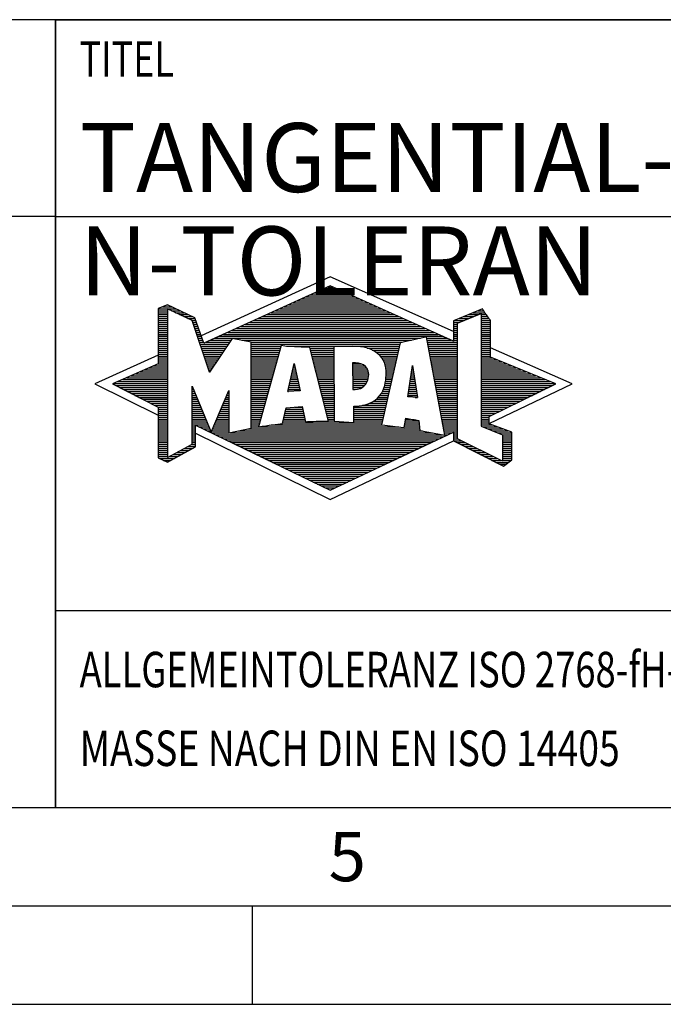
# Model space of a CAD drawing. Units: millimetres. Extents: x 0 to 420, y 0 to 297.
# Drawn here: x 218 to 251, y 0 to 50 of the extents above; entities that cross this region are included whole.
import ezdxf

# ---------------------------------------------------------------- set-up
doc = ezdxf.new("R2010")
doc.units = ezdxf.units.MM
doc.header["$LTSCALE"] = 23.1
doc.layers.add('607042246-000-00-ED1_CL', color=7, linetype='CONTINUOUS')
doc.layers.add('607042246-000-00-ED1_FORMAT', color=7, linetype='CONTINUOUS')
doc.styles.get("Standard").update_dxf_attribs({"font": 'TXT.SHX', "width": 0.7})

# ---------------------------------------------------------------- blocks, each defined once
blk = doc.blocks.new('TITLEBLOCK_BL1', base_point=(315, 30))
at = {"layer": '607042246-000-00-ED1_FORMAT', "color": 7, "linetype": 'CONTINUOUS'}
for p, q in [((410, 50), (220, 50)), ((220, 10), (220, 50)), ((220, 40), (410, 40)), ((220, 20), (410, 20))]:
    blk.add_line(p, q, dxfattribs=at)
at = {"layer": '607042246-000-00-ED1_FORMAT', "color": 2, "linetype": 'CONTINUOUS', "width": 0.742857}
blk.add_text('TITEL', height=1.8, dxfattribs=at).set_placement((221.225, 47.1))
blk = doc.blocks.new('COPYRIGHT_BL2', base_point=(185, 30))
at = {"layer": '607042246-000-00-ED1_FORMAT', "color": 7, "linetype": 'CONTINUOUS'}
for p, q in [((220, 50), (150, 50)), ((150, 50), (150, 10)), ((220, 40), (150, 40))]:
    blk.add_line(p, q, dxfattribs=at)
at = {"layer": '607042246-000-00-ED1_FORMAT', "color": 3, "linetype": 'CONTINUOUS'}
blk.add_circle((164, 47), 1.5, dxfattribs=at)
blk.add_arc((164, 47), 0.915, 48.0077, 311.9923, dxfattribs=at)
at = {"layer": '607042246-000-00-ED1_FORMAT', "color": 2, "linetype": 'CONTINUOUS'}
for s, height, width, p in [('MAPAL', 2.5, 0.838095, (151, 45.75)), ('FABRIK FUER PRAEZISIONSWERKZEUGE DR. KRESS KG', 1.8, 0.777249, (151, 42.1)), ('ALLE RECHTE AN DEN IN DER ZEICHNUNG DARGESTELLTEN ERFIN-', 1.5, 0.768282, (150.5, 37.75)), ('DUNGEN, KNOW-HOW, TECHNISCHEN LOESUNGEN UND DESIGNS STEHEN', 1.5, 0.789819, (150.5, 35.5)), ('ALLEIN MAPAL ZU. SOWEIT MAPAL HIERAUF NOCH KEINE SCHUTZ-', 1.5, 0.777211, (150.5, 33.25)), ('RECHTE ANGEMELDET HAT, BEHAELT MAPAL SICH AUSDRUECKLICH', 1.5, 0.779221, (150.5, 31)), ('AUCH DAS RECHT ZUR EINREICHUNG VON SCHUTZRECHTSANMELDUNGEN', 1.5, 0.788588, (150.5, 28.75)), ('VOR. DIE ZEICHNUNG SOWIE DER DARGESTELLTE INHALT IST GEHEIM', 1.5, 0.775222, (150.5, 26.5)), ('ZU HALTEN. VERVIELFAELTIGUNGEN SIND NUR ZUM VEREINBARTEN', 1.5, 0.766156, (150.5, 24.25)), ('ZWECK GESTATTET. WEDER DIESE ZEICHNUNG NOCH KOPIEN HIERVON', 1.5, 0.793103, (150.5, 22)), ('DUERFEN DRITTEN ZUGAENGLICH GEMACHT WERDEN. MIT DER AUS-', 1.5, 0.790816, (150.5, 19.75)), ('HAENDIGUNG DIESER ZEICHNUNG IST KEINE NUTZUNGSRECHTSEIN-', 1.5, 0.769983, (150.5, 17.5)), ('RAEUMUNG VERBUNDEN. VERSTOESSE GEGEN DIE GEHEIMHALTUNGS-', 1.5, 0.772534, (150.5, 15.25)), ('VERPFLICHTUNG UND NUTZUNGSBESCHRAENKUNGEN WERDEN ', 1.5, 0.793489, (150.5, 13)), ('ZIVILRECHTLICH UND STRAFRECHTLICH VERFOLGT.', 1.5, 0.763566, (150.5, 10.75))]:
    blk.add_text(s, height=height, dxfattribs=dict(at, width=width)).set_placement(p)
blk = doc.blocks.new('FIRMENLOGO_BL3', base_point=(251.34, 30.061))
at = {"layer": '607042246-000-00-ED1_FORMAT', "color": 9, "linetype": 'CONTINUOUS'}
for p, q in [((233.95, 36.94), (227.391, 33.954)), ((240.202, 34.17), (233.95, 36.94)), ((232.937, 36.021), (234.973, 36.021)), ((233.157, 36.121), (234.751, 36.121)), ((233.378, 36.221), (234.528, 36.221)), ((233.598, 36.321), (234.305, 36.321)), ((233.819, 36.421), (234.083, 36.421)), ((225.666, 35.521), (225.692, 35.521)), ((231.834, 35.521), (236.087, 35.521)), ((232.055, 35.621), (235.864, 35.621)), ((232.275, 35.721), (235.641, 35.721)), ((232.496, 35.821), (235.419, 35.821)), ((232.716, 35.921), (235.196, 35.921)), ((225.207, 35.321), (226.109, 35.321)), ((225.207, 35.221), (225.683, 35.221)), ((225.207, 35.121), (225.683, 35.121)), ((225.207, 35.021), (225.683, 35.021)), ((225.431, 35.421), (225.901, 35.421)), ((225.884, 35.221), (226.318, 35.221)), ((226.093, 35.121), (226.526, 35.121)), ((226.302, 35.021), (226.735, 35.021)), ((230.732, 35.021), (237.2, 35.021)), ((230.952, 35.121), (236.977, 35.121)), ((231.173, 35.221), (236.754, 35.221)), ((231.393, 35.321), (236.532, 35.321)), ((231.614, 35.421), (236.309, 35.421)), ((240.409, 34.585), (241.61, 35.078)), ((240.961, 35.021), (241.472, 35.021)), ((241.202, 35.121), (241.804, 35.121)), ((241.444, 35.221), (241.738, 35.221)), ((241.61, 35.078), (241.61, 29.359)), ((241.61, 35.021), (241.873, 35.021)), ((225.208, 34.921), (225.683, 34.921)), ((225.208, 34.821), (225.683, 34.821)), ((225.208, 34.721), (225.683, 34.721)), ((225.208, 34.621), (225.683, 34.621)), ((225.208, 34.521), (225.683, 34.521)), ((226.512, 34.921), (226.943, 34.921)), ((226.721, 34.821), (227.089, 34.821)), ((226.93, 34.721), (227.124, 34.721)), ((226.972, 34.621), (227.158, 34.621)), ((227.005, 34.521), (227.193, 34.521)), ((229.63, 34.521), (238.313, 34.521)), ((229.85, 34.621), (238.09, 34.621)), ((230.071, 34.721), (237.868, 34.721)), ((230.291, 34.821), (237.645, 34.821)), ((230.511, 34.921), (237.422, 34.921)), ((240.203, 34.621), (240.497, 34.621)), ((240.203, 34.521), (240.409, 34.521)), ((240.236, 34.721), (240.74, 34.721)), ((240.409, 28.721), (240.409, 34.585)), ((240.478, 34.821), (240.984, 34.821)), ((240.719, 34.921), (241.228, 34.921)), ((241.61, 34.921), (241.943, 34.921)), ((241.61, 34.821), (242.013, 34.821)), ((241.61, 34.721), (242.079, 34.721)), ((241.61, 34.621), (242.079, 34.621)), ((241.61, 34.521), (242.079, 34.521)), ((225.208, 34.421), (225.683, 34.421)), ((225.208, 34.321), (225.683, 34.321)), ((225.208, 34.221), (225.683, 34.221)), ((225.208, 34.121), (225.683, 34.121)), ((225.208, 34.021), (225.683, 34.021)), ((227.038, 34.421), (227.228, 34.421)), ((227.072, 34.321), (227.263, 34.321)), ((227.105, 34.221), (227.298, 34.221)), ((227.138, 34.121), (227.333, 34.121)), ((227.172, 34.021), (227.368, 34.021)), ((228.527, 34.021), (239.426, 34.021)), ((228.748, 34.121), (239.203, 34.121)), ((228.968, 34.221), (238.981, 34.221)), ((229.189, 34.321), (238.758, 34.321)), ((229.409, 34.421), (238.535, 34.421)), ((240.202, 34.421), (240.409, 34.421)), ((240.202, 34.321), (240.409, 34.321)), ((240.202, 34.221), (240.409, 34.221)), ((240.202, 34.121), (240.409, 34.121)), ((240.202, 34.021), (240.409, 34.021)), ((241.61, 34.421), (242.079, 34.421)), ((241.61, 34.321), (242.079, 34.321)), ((241.61, 34.221), (242.079, 34.221)), ((241.61, 34.121), (242.079, 34.121)), ((241.61, 34.021), (242.079, 34.021)), ((225.208, 33.921), (225.683, 33.921)), ((225.208, 33.821), (225.683, 33.821)), ((225.208, 33.721), (225.683, 33.721)), ((225.208, 33.621), (225.683, 33.621)), ((225.209, 33.521), (225.683, 33.521)), ((227.205, 33.921), (227.403, 33.921)), ((227.238, 33.821), (227.438, 33.821)), ((227.272, 33.721), (227.473, 33.721)), ((227.305, 33.621), (227.507, 33.621)), ((227.338, 33.521), (228.77, 33.521)), ((227.645, 33.621), (228.838, 33.621)), ((227.866, 33.721), (228.906, 33.721)), ((228.086, 33.821), (238.536, 33.821)), ((228.307, 33.921), (239.649, 33.921)), ((229.456, 33.721), (238.079, 33.721)), ((229.93, 33.621), (237.602, 33.621)), ((229.93, 33.521), (237.477, 33.521)), ((238.844, 33.821), (239.871, 33.821)), ((238.863, 33.721), (240.094, 33.721)), ((238.882, 33.621), (240.409, 33.621)), ((238.9, 33.521), (240.409, 33.521)), ((240.202, 33.921), (240.409, 33.921)), ((240.202, 33.821), (240.409, 33.821)), ((240.202, 33.721), (240.409, 33.721)), ((241.61, 33.921), (242.079, 33.921)), ((241.61, 33.821), (242.079, 33.821)), ((241.61, 33.721), (242.079, 33.721)), ((241.61, 33.621), (242.079, 33.621)), ((241.61, 33.521), (242.079, 33.521)), ((225.209, 33.421), (225.683, 33.421)), ((225.209, 33.321), (225.683, 33.321)), ((225.209, 33.221), (225.683, 33.221)), ((225.209, 33.121), (225.683, 33.121)), ((225.209, 33.021), (225.683, 33.021)), ((227.372, 33.421), (228.702, 33.421)), ((227.405, 33.321), (228.635, 33.321)), ((227.438, 33.221), (228.567, 33.221)), ((227.472, 33.121), (228.499, 33.121)), ((227.505, 33.021), (228.431, 33.021)), ((229.93, 33.421), (231.442, 33.421)), ((229.93, 33.321), (231.414, 33.321)), ((229.93, 33.221), (231.386, 33.221)), ((229.93, 33.121), (231.358, 33.121)), ((229.93, 33.021), (231.33, 33.021)), ((231.722, 33.421), (237.454, 33.421)), ((232.925, 33.321), (234.139, 33.321)), ((232.951, 33.221), (234.139, 33.221)), ((232.976, 33.121), (234.139, 33.121)), ((233.001, 33.021), (234.139, 33.021)), ((235.819, 33.321), (237.431, 33.321)), ((236.074, 33.221), (237.409, 33.221)), ((236.251, 33.121), (237.386, 33.121)), ((236.379, 33.021), (237.363, 33.021)), ((238.919, 33.421), (240.409, 33.421)), ((238.938, 33.321), (240.409, 33.321)), ((238.956, 33.221), (240.409, 33.221)), ((238.975, 33.121), (240.409, 33.121)), ((238.994, 33.021), (240.409, 33.021)), ((241.61, 33.421), (242.079, 33.421)), ((241.61, 33.321), (242.079, 33.321)), ((241.61, 33.221), (242.079, 33.221)), ((241.61, 33.121), (242.079, 33.121)), ((241.61, 33.021), (242.079, 33.021)), ((246.227, 31.5), (242.079, 33.338)), ((225.209, 32.961), (222, 31.5)), ((225.189, 32.521), (225.683, 32.521)), ((225.209, 32.921), (225.683, 32.921)), ((225.209, 32.821), (225.683, 32.821)), ((225.209, 32.721), (225.683, 32.721)), ((225.209, 32.621), (225.683, 32.621)), ((227.538, 32.921), (228.364, 32.921)), ((227.571, 32.821), (228.296, 32.821)), ((227.605, 32.721), (228.228, 32.721)), ((227.638, 32.621), (228.161, 32.621)), ((227.671, 32.521), (228.093, 32.521)), ((229.93, 32.921), (231.303, 32.921)), ((229.93, 32.821), (231.275, 32.821)), ((229.93, 32.721), (231.247, 32.721)), ((229.93, 32.621), (231.219, 32.621)), ((229.93, 32.521), (231.191, 32.521)), ((231.789, 31.119), (232.121, 32.544)), ((232.116, 32.521), (232.126, 32.521)), ((232.121, 32.544), (232.418, 31.155)), ((233.027, 32.921), (234.139, 32.921)), ((233.052, 32.821), (234.139, 32.821)), ((233.078, 32.721), (234.139, 32.721)), ((233.103, 32.621), (234.139, 32.621)), ((233.128, 32.521), (234.139, 32.521)), ((235.084, 32.521), (235.515, 32.521)), ((236.479, 32.921), (237.34, 32.921)), ((236.564, 32.821), (237.317, 32.821)), ((236.626, 32.721), (237.295, 32.721)), ((236.679, 32.621), (237.272, 32.621)), ((236.719, 32.521), (237.249, 32.521)), ((239.012, 32.921), (240.409, 32.921)), ((239.031, 32.821), (240.409, 32.821)), ((239.05, 32.721), (240.409, 32.721)), ((239.068, 32.621), (240.409, 32.621)), ((239.087, 32.521), (240.409, 32.521)), ((241.61, 32.921), (242.079, 32.921)), ((241.61, 32.821), (242.171, 32.821)), ((241.61, 32.721), (242.415, 32.721)), ((241.61, 32.621), (242.659, 32.621)), ((241.61, 32.521), (242.904, 32.521)), ((224.068, 32.021), (225.683, 32.021)), ((224.292, 32.121), (225.683, 32.121)), ((224.516, 32.221), (225.683, 32.221)), ((224.74, 32.321), (225.683, 32.321)), ((224.965, 32.421), (225.683, 32.421)), ((227.705, 32.421), (228.025, 32.421)), ((227.738, 32.321), (227.957, 32.321)), ((227.771, 32.221), (227.89, 32.221)), ((227.805, 32.121), (227.822, 32.121)), ((229.93, 32.421), (231.163, 32.421)), ((229.93, 32.321), (231.135, 32.321)), ((229.93, 32.221), (231.107, 32.221)), ((229.93, 32.121), (231.079, 32.121)), ((229.93, 32.021), (231.051, 32.021)), ((231.999, 32.021), (232.233, 32.021)), ((232.023, 32.121), (232.212, 32.121)), ((232.046, 32.221), (232.19, 32.221)), ((232.069, 32.321), (232.169, 32.321)), ((232.092, 32.421), (232.147, 32.421)), ((233.154, 32.421), (234.139, 32.421)), ((233.179, 32.321), (234.139, 32.321)), ((233.204, 32.221), (234.14, 32.221)), ((233.23, 32.121), (234.14, 32.121)), ((233.255, 32.021), (234.14, 32.021)), ((235.085, 32.421), (235.705, 32.421)), ((235.085, 32.321), (235.799, 32.321)), ((235.086, 32.221), (235.852, 32.221)), ((235.086, 32.121), (235.88, 32.121)), ((235.087, 32.021), (235.895, 32.021)), ((236.749, 32.421), (237.226, 32.421)), ((236.77, 32.321), (237.204, 32.321)), ((236.785, 32.221), (237.181, 32.221)), ((236.788, 32.121), (237.158, 32.121)), ((236.791, 32.021), (237.135, 32.021)), ((237.892, 30.854), (238.118, 32.434)), ((238.059, 32.021), (238.182, 32.021)), ((238.073, 32.121), (238.167, 32.121)), ((238.087, 32.221), (238.151, 32.221)), ((238.101, 32.321), (238.135, 32.321)), ((238.116, 32.421), (238.12, 32.421)), ((238.118, 32.434), (238.373, 30.811)), ((239.106, 32.421), (240.409, 32.421)), ((239.124, 32.321), (240.409, 32.321)), ((239.143, 32.221), (240.409, 32.221)), ((239.162, 32.121), (240.409, 32.121)), ((239.18, 32.021), (240.409, 32.021)), ((241.61, 32.421), (243.148, 32.421)), ((241.61, 32.321), (243.393, 32.321)), ((241.61, 32.221), (243.637, 32.221)), ((241.61, 32.121), (243.882, 32.121)), ((241.61, 32.021), (244.126, 32.021)), ((222.947, 31.521), (225.683, 31.521)), ((223.171, 31.621), (225.683, 31.621)), ((223.395, 31.721), (225.683, 31.721)), ((223.62, 31.821), (225.683, 31.821)), ((223.844, 31.921), (225.683, 31.921)), ((229.93, 31.921), (231.024, 31.921)), ((229.93, 31.821), (230.996, 31.821)), ((229.93, 31.721), (230.968, 31.721)), ((229.93, 31.621), (230.94, 31.621)), ((229.93, 31.521), (230.912, 31.521)), ((231.883, 31.521), (232.34, 31.521)), ((231.906, 31.621), (232.318, 31.621)), ((231.929, 31.721), (232.297, 31.721)), ((231.953, 31.821), (232.276, 31.821)), ((231.976, 31.921), (232.254, 31.921)), ((233.281, 31.921), (234.14, 31.921)), ((233.306, 31.821), (234.14, 31.821)), ((233.331, 31.721), (234.14, 31.721)), ((233.357, 31.621), (234.14, 31.621)), ((233.382, 31.521), (234.14, 31.521)), ((235.088, 31.921), (235.895, 31.921)), ((235.088, 31.821), (235.883, 31.821)), ((235.089, 31.721), (235.862, 31.721)), ((235.089, 31.621), (235.828, 31.621)), ((235.09, 31.521), (235.776, 31.521)), ((236.736, 31.521), (237.021, 31.521)), ((236.752, 31.621), (237.044, 31.621)), ((236.767, 31.721), (237.067, 31.721)), ((236.778, 31.821), (237.09, 31.821)), ((236.785, 31.921), (237.112, 31.921)), ((237.987, 31.521), (238.261, 31.521)), ((238.002, 31.621), (238.245, 31.621)), ((238.016, 31.721), (238.23, 31.721)), ((238.03, 31.821), (238.214, 31.821)), ((238.044, 31.921), (238.198, 31.921)), ((239.199, 31.921), (240.409, 31.921)), ((239.218, 31.821), (240.409, 31.821)), ((239.236, 31.721), (240.409, 31.721)), ((239.255, 31.621), (240.409, 31.621)), ((239.274, 31.521), (240.409, 31.521)), ((241.61, 31.921), (244.37, 31.921)), ((241.61, 31.821), (244.615, 31.821)), ((241.61, 31.721), (244.859, 31.721)), ((241.61, 31.621), (245.104, 31.621)), ((241.61, 31.521), (245.348, 31.521)), ((222, 31.5), (225.209, 29.925)), ((223.056, 31.421), (225.683, 31.421)), ((223.251, 31.321), (225.683, 31.321)), ((223.447, 31.221), (225.683, 31.221)), ((223.642, 31.121), (225.683, 31.121)), ((223.837, 31.021), (225.683, 31.021)), ((226.94, 31.321), (226.966, 31.321)), ((226.94, 31.221), (227.007, 31.221)), ((226.94, 31.121), (227.049, 31.121)), ((226.94, 31.021), (227.091, 31.021)), ((228.736, 31.021), (228.801, 31.021)), ((228.778, 31.121), (228.801, 31.121)), ((229.93, 31.421), (230.884, 31.421)), ((229.93, 31.321), (230.856, 31.321)), ((229.93, 31.221), (230.828, 31.221)), ((229.93, 31.121), (230.8, 31.121)), ((229.93, 31.021), (230.772, 31.021)), ((232.418, 31.155), (231.789, 31.119)), ((231.789, 31.121), (231.821, 31.121)), ((231.813, 31.221), (232.404, 31.221)), ((231.836, 31.321), (232.383, 31.321)), ((231.859, 31.421), (232.361, 31.421)), ((233.407, 31.421), (234.14, 31.421)), ((233.433, 31.321), (234.14, 31.321)), ((233.458, 31.221), (234.14, 31.221)), ((233.483, 31.121), (234.14, 31.121)), ((233.509, 31.021), (234.14, 31.021)), ((235.091, 31.421), (235.698, 31.421)), ((235.091, 31.321), (235.572, 31.321)), ((236.542, 31.021), (236.907, 31.021)), ((236.599, 31.121), (236.93, 31.121)), ((236.642, 31.221), (236.953, 31.221)), ((236.681, 31.321), (236.976, 31.321)), ((236.709, 31.421), (236.999, 31.421)), ((237.916, 31.021), (238.34, 31.021)), ((237.93, 31.121), (238.324, 31.121)), ((237.944, 31.221), (238.308, 31.221)), ((237.959, 31.321), (238.293, 31.321)), ((237.973, 31.421), (238.277, 31.421)), ((239.292, 31.421), (240.409, 31.421)), ((239.311, 31.321), (240.409, 31.321)), ((239.329, 31.221), (240.409, 31.221)), ((239.348, 31.121), (240.409, 31.121)), ((239.367, 31.021), (240.409, 31.021)), ((241.61, 31.421), (245.235, 31.421)), ((241.61, 31.321), (245.03, 31.321)), ((241.61, 31.221), (244.825, 31.221)), ((241.61, 31.121), (244.62, 31.121)), ((241.61, 31.021), (244.414, 31.021)), ((242.018, 29.489), (246.227, 31.5)), ((224.033, 30.921), (225.683, 30.921)), ((224.228, 30.821), (225.683, 30.821)), ((224.424, 30.721), (225.683, 30.721)), ((224.619, 30.621), (225.683, 30.621)), ((224.815, 30.521), (225.683, 30.521)), ((226.94, 30.921), (227.133, 30.921)), ((226.94, 30.821), (227.174, 30.821)), ((226.94, 30.721), (227.216, 30.721)), ((226.94, 30.621), (227.258, 30.621)), ((226.94, 30.521), (227.299, 30.521)), ((228.525, 30.521), (228.801, 30.521)), ((228.567, 30.621), (228.801, 30.621)), ((228.609, 30.721), (228.801, 30.721)), ((228.651, 30.821), (228.801, 30.821)), ((228.694, 30.921), (228.801, 30.921)), ((229.93, 30.921), (230.745, 30.921)), ((229.93, 30.821), (230.717, 30.821)), ((229.93, 30.721), (230.689, 30.721)), ((229.93, 30.621), (230.661, 30.621)), ((229.93, 30.521), (230.633, 30.521)), ((233.534, 30.921), (234.14, 30.921)), ((233.56, 30.821), (234.14, 30.821)), ((233.585, 30.721), (234.14, 30.721)), ((233.61, 30.621), (234.141, 30.621)), ((233.636, 30.521), (234.141, 30.521)), ((235.949, 30.521), (236.794, 30.521)), ((236.146, 30.621), (236.816, 30.621)), ((236.283, 30.721), (236.839, 30.721)), ((236.389, 30.821), (236.862, 30.821)), ((236.477, 30.921), (236.885, 30.921)), ((238.373, 30.811), (237.892, 30.854)), ((237.902, 30.921), (238.355, 30.921)), ((238.257, 30.821), (238.371, 30.821)), ((239.385, 30.921), (240.409, 30.921)), ((239.404, 30.821), (240.409, 30.821)), ((239.423, 30.721), (240.409, 30.721)), ((239.441, 30.621), (240.409, 30.621)), ((239.46, 30.521), (240.409, 30.521)), ((241.61, 30.921), (244.209, 30.921)), ((241.61, 30.821), (244.004, 30.821)), ((241.61, 30.721), (243.799, 30.721)), ((241.61, 30.621), (243.593, 30.621)), ((241.61, 30.521), (243.388, 30.521)), ((225.01, 30.421), (225.683, 30.421)), ((225.205, 30.321), (225.683, 30.321)), ((225.209, 30.221), (225.683, 30.221)), ((225.209, 30.121), (225.683, 30.121)), ((225.209, 30.021), (225.683, 30.021)), ((226.94, 30.421), (227.341, 30.421)), ((226.94, 30.321), (227.383, 30.321)), ((226.94, 30.221), (227.424, 30.221)), ((226.94, 30.121), (227.466, 30.121)), ((226.94, 30.021), (227.508, 30.021)), ((228.314, 30.021), (228.8, 30.021)), ((228.356, 30.121), (228.801, 30.121)), ((228.398, 30.221), (228.801, 30.221)), ((228.441, 30.321), (228.801, 30.321)), ((228.483, 30.421), (228.801, 30.421)), ((229.93, 30.421), (230.605, 30.421)), ((229.93, 30.321), (230.577, 30.321)), ((229.93, 30.221), (230.549, 30.221)), ((229.93, 30.121), (230.521, 30.121)), ((229.93, 30.021), (230.493, 30.021)), ((231.651, 30.021), (232.592, 30.021)), ((231.674, 30.121), (232.571, 30.121)), ((231.697, 30.221), (232.55, 30.221)), ((232.145, 30.321), (232.529, 30.321)), ((233.661, 30.421), (234.141, 30.421)), ((233.686, 30.321), (234.141, 30.321)), ((233.712, 30.221), (234.141, 30.221)), ((233.737, 30.121), (234.141, 30.121)), ((233.762, 30.021), (234.141, 30.021)), ((235.149, 30.121), (236.702, 30.121)), ((235.149, 30.021), (236.68, 30.021)), ((235.15, 30.321), (236.748, 30.321)), ((235.15, 30.221), (236.725, 30.221)), ((235.583, 30.421), (236.771, 30.421)), ((239.479, 30.421), (240.409, 30.421)), ((239.497, 30.321), (240.409, 30.321)), ((239.516, 30.221), (240.409, 30.221)), ((239.535, 30.121), (240.409, 30.121)), ((239.553, 30.021), (240.409, 30.021)), ((241.61, 30.421), (243.183, 30.421)), ((241.61, 30.321), (242.978, 30.321)), ((241.61, 30.221), (242.772, 30.221)), ((241.61, 30.121), (242.567, 30.121)), ((241.61, 30.021), (242.362, 30.021)), ((225.209, 29.921), (225.683, 29.921)), ((225.209, 29.821), (225.683, 29.821)), ((225.209, 29.721), (225.683, 29.721)), ((225.209, 29.621), (225.683, 29.621)), ((225.209, 29.521), (225.683, 29.521)), ((226.94, 29.921), (227.549, 29.921)), ((226.94, 29.821), (227.591, 29.821)), ((226.94, 29.721), (227.633, 29.721)), ((226.94, 29.621), (227.675, 29.621)), ((226.94, 29.521), (227.716, 29.521)), ((228.103, 29.521), (228.799, 29.521)), ((228.145, 29.621), (228.799, 29.621)), ((228.188, 29.721), (228.8, 29.721)), ((228.23, 29.821), (228.8, 29.821)), ((228.272, 29.921), (228.8, 29.921)), ((229.93, 29.921), (230.466, 29.921)), ((229.93, 29.821), (230.438, 29.821)), ((229.93, 29.721), (230.41, 29.721)), ((229.93, 29.621), (230.382, 29.621)), ((229.93, 29.521), (230.354, 29.521)), ((231.536, 29.521), (236.566, 29.521)), ((231.559, 29.621), (232.676, 29.621)), ((231.582, 29.721), (232.655, 29.721)), ((231.605, 29.821), (232.634, 29.821)), ((231.628, 29.921), (232.613, 29.921)), ((233.788, 29.921), (234.141, 29.921)), ((233.813, 29.821), (234.141, 29.821)), ((233.839, 29.721), (234.141, 29.721)), ((233.864, 29.621), (234.141, 29.621)), ((235.148, 29.821), (236.634, 29.821)), ((235.148, 29.721), (236.611, 29.721)), ((235.148, 29.621), (236.589, 29.621)), ((235.149, 29.921), (236.657, 29.921)), ((237.744, 29.521), (238.461, 29.521)), ((237.763, 29.621), (238.45, 29.621)), ((237.782, 29.721), (238.003, 29.721)), ((239.572, 29.921), (240.409, 29.921)), ((239.591, 29.821), (240.409, 29.821)), ((239.609, 29.721), (240.409, 29.721)), ((239.628, 29.621), (240.409, 29.621)), ((239.647, 29.521), (240.409, 29.521)), ((241.61, 29.921), (242.156, 29.921)), ((241.61, 29.821), (242.023, 29.821)), ((241.61, 29.721), (242.023, 29.721)), ((241.61, 29.621), (242.022, 29.621)), ((241.61, 29.521), (242.022, 29.521)), ((225.208, 29.321), (225.683, 29.321)), ((225.208, 29.221), (225.683, 29.221)), ((225.208, 29.121), (225.683, 29.121)), ((225.208, 29.021), (225.683, 29.021)), ((225.209, 29.421), (225.683, 29.421)), ((226.94, 29.421), (227.758, 29.421)), ((226.94, 29.321), (227.104, 29.321)), ((226.94, 29.221), (227.104, 29.221)), ((226.94, 29.121), (227.104, 29.121)), ((226.94, 29.021), (227.104, 29.021)), ((227.299, 29.321), (227.8, 29.321)), ((227.505, 29.221), (227.841, 29.221)), ((227.712, 29.121), (227.883, 29.121)), ((227.919, 29.021), (228.796, 29.021)), ((227.935, 29.121), (228.797, 29.121)), ((227.977, 29.221), (228.797, 29.221)), ((228.019, 29.321), (228.798, 29.321)), ((228.061, 29.421), (228.798, 29.421)), ((228.837, 29.021), (239.139, 29.021)), ((229.303, 29.121), (238.626, 29.121)), ((229.769, 29.221), (238.495, 29.221)), ((229.93, 29.421), (230.326, 29.421)), ((229.93, 29.321), (230.298, 29.321)), ((230.301, 29.321), (237.428, 29.321)), ((230.956, 29.421), (236.572, 29.421)), ((237.706, 29.321), (238.484, 29.321)), ((237.725, 29.421), (238.472, 29.421)), ((239.665, 29.421), (240.409, 29.421)), ((239.684, 29.321), (240.409, 29.321)), ((239.703, 29.221), (240.409, 29.221)), ((239.721, 29.121), (240.409, 29.121)), ((239.74, 29.021), (240.115, 29.021)), ((240.202, 29.021), (240.409, 29.021)), ((241.61, 29.421), (242.183, 29.421)), ((241.61, 29.359), (242.698, 28.918)), ((241.704, 29.321), (242.448, 29.321)), ((241.951, 29.221), (242.713, 29.221)), ((242.197, 29.121), (242.978, 29.121)), ((242.444, 29.021), (243.168, 29.021)), ((225.208, 28.921), (225.683, 28.921)), ((225.208, 28.821), (225.683, 28.821)), ((225.208, 28.721), (225.683, 28.721)), ((225.208, 28.621), (225.683, 28.621)), ((225.208, 28.521), (225.683, 28.521)), ((226.94, 28.921), (227.104, 28.921)), ((226.94, 28.821), (227.104, 28.821)), ((226.94, 28.721), (227.104, 28.721)), ((226.94, 28.621), (227.104, 28.621)), ((226.94, 28.521), (227.104, 28.521)), ((227.104, 28.995), (233.95, 25.634)), ((228.125, 28.921), (239.653, 28.921)), ((228.332, 28.821), (239.692, 28.821)), ((228.539, 28.721), (239.481, 28.721)), ((228.745, 28.621), (239.27, 28.621)), ((228.952, 28.521), (239.058, 28.521)), ((233.95, 25.634), (240.201, 28.621)), ((239.759, 28.921), (239.903, 28.921)), ((240.202, 28.921), (240.409, 28.921)), ((240.202, 28.821), (240.409, 28.821)), ((240.202, 28.721), (240.409, 28.721)), ((240.203, 28.621), (240.609, 28.621)), ((240.392, 28.521), (240.809, 28.521)), ((242.698, 27.576), (240.409, 28.721)), ((242.69, 28.921), (243.168, 28.921)), ((242.698, 28.918), (242.698, 27.576)), ((242.698, 28.821), (243.168, 28.821)), ((242.698, 28.721), (243.168, 28.721)), ((242.698, 28.621), (243.168, 28.621)), ((242.698, 28.521), (243.168, 28.521)), ((225.207, 28.021), (225.683, 28.021)), ((225.208, 28.421), (225.683, 28.421)), ((225.208, 28.321), (225.683, 28.321)), ((225.208, 28.221), (225.683, 28.221)), ((225.208, 28.121), (225.683, 28.121)), ((226.155, 28.021), (226.573, 28.021)), ((226.338, 28.121), (226.752, 28.121)), ((226.522, 28.221), (226.932, 28.221)), ((226.706, 28.321), (227.104, 28.321)), ((226.889, 28.421), (227.104, 28.421)), ((229.159, 28.421), (238.847, 28.421)), ((229.365, 28.321), (238.636, 28.321)), ((229.572, 28.221), (238.425, 28.221)), ((229.779, 28.121), (238.213, 28.121)), ((229.986, 28.021), (238.002, 28.021)), ((240.588, 28.421), (241.009, 28.421)), ((240.784, 28.321), (241.209, 28.321)), ((240.98, 28.221), (241.409, 28.221)), ((241.176, 28.121), (241.609, 28.121)), ((241.372, 28.021), (241.809, 28.021)), ((242.698, 28.421), (243.168, 28.421)), ((242.698, 28.321), (243.168, 28.321)), ((242.698, 28.221), (243.168, 28.221)), ((242.698, 28.121), (243.168, 28.121)), ((242.698, 28.021), (243.168, 28.021)), ((225.207, 27.921), (225.683, 27.921)), ((225.207, 27.821), (225.683, 27.821)), ((225.282, 27.721), (226.036, 27.721)), ((225.482, 27.621), (225.856, 27.621)), ((225.788, 27.821), (226.215, 27.821)), ((225.971, 27.921), (226.394, 27.921)), ((230.192, 27.921), (237.791, 27.921)), ((230.399, 27.821), (237.58, 27.821)), ((230.606, 27.721), (237.369, 27.721)), ((230.812, 27.621), (237.157, 27.621)), ((231.019, 27.521), (236.946, 27.521)), ((241.568, 27.921), (242.009, 27.921)), ((241.765, 27.821), (242.209, 27.821)), ((241.961, 27.721), (242.409, 27.721)), ((242.157, 27.621), (242.609, 27.621)), ((242.353, 27.521), (242.996, 27.521)), ((242.698, 27.921), (243.168, 27.921)), ((242.698, 27.821), (243.168, 27.821)), ((242.698, 27.721), (243.168, 27.721)), ((242.698, 27.621), (243.128, 27.621)), ((231.226, 27.421), (236.735, 27.421)), ((231.432, 27.321), (236.524, 27.321)), ((231.639, 27.221), (236.312, 27.221)), ((231.846, 27.121), (236.101, 27.121)), ((232.052, 27.021), (235.89, 27.021)), ((242.549, 27.421), (242.864, 27.421)), ((232.259, 26.921), (235.679, 26.921)), ((232.466, 26.821), (235.467, 26.821)), ((232.672, 26.721), (235.256, 26.721)), ((232.879, 26.621), (235.045, 26.621)), ((233.086, 26.521), (234.834, 26.521)), ((233.292, 26.421), (234.622, 26.421)), ((233.499, 26.321), (234.411, 26.321)), ((233.706, 26.221), (234.2, 26.221)), ((233.912, 26.121), (233.989, 26.121))]:
    blk.add_line(p, q, dxfattribs=at)
for points, knots in [([(240.203, 28.618), (240.203, 28.618), (240.202, 29.062), (240.202, 29.062), (240.202, 29.062), (233.95, 26.103), (233.95, 26.103), (233.95, 26.103), (227.104, 29.415), (227.104, 29.415), (227.104, 29.415), (227.104, 28.317), (227.104, 28.317), (227.104, 28.317), (225.68, 27.522), (225.68, 27.522), (225.68, 27.522), (225.207, 27.758), (225.207, 27.758), (225.207, 27.758), (225.209, 30.319), (225.209, 30.319), (225.209, 30.319), (222.901, 31.5), (222.901, 31.5), (222.901, 31.5), (225.209, 32.53), (225.209, 32.53), (225.209, 32.53), (225.207, 35.326), (225.207, 35.326), (225.207, 35.326), (225.68, 35.527), (225.68, 35.527), (225.68, 35.527), (227.076, 34.857), (227.076, 34.857), (227.076, 34.857), (227.526, 33.567), (227.526, 33.567), (227.526, 33.567), (233.95, 36.481), (233.95, 36.481), (233.95, 36.481), (240.202, 33.672), (240.202, 33.672), (240.202, 33.672), (240.203, 34.707), (240.203, 34.707), (240.203, 34.707), (241.676, 35.317), (241.676, 35.317), (241.68, 35.29), (242.079, 34.726), (242.079, 34.726), (242.079, 34.726), (242.079, 32.858), (242.079, 32.858), (242.079, 32.858), (245.398, 31.5), (245.398, 31.5), (245.398, 31.5), (242.023, 29.856), (242.023, 29.856), (242.023, 29.856), (242.022, 29.482), (242.022, 29.482), (242.022, 29.482), (243.168, 29.049), (243.168, 29.049), (243.168, 29.049), (243.168, 27.651), (243.168, 27.651), (243.168, 27.651), (242.737, 27.325), (242.737, 27.325), (242.737, 27.325), (240.203, 28.618), (240.203, 28.618)], [0, 0, 0, 0, 1, 1, 1, 2, 2, 2, 3, 3, 3, 4, 4, 4, 5, 5, 5, 6, 6, 6, 7, 7, 7, 8, 8, 8, 9, 9, 9, 10, 10, 10, 11, 11, 11, 12, 12, 12, 13, 13, 13, 14, 14, 14, 15, 15, 15, 16, 16, 16, 17, 17, 17, 18, 18, 18, 19, 19, 19, 20, 20, 20, 21, 21, 21, 22, 22, 22, 23, 23, 23, 24, 24, 24, 25, 25, 25, 26, 26, 26, 26]), ([(227.81, 32.104), (227.81, 32.104), (228.97, 33.817), (228.97, 33.817), (228.97, 33.817), (229.93, 33.628), (229.93, 33.628), (229.93, 33.628), (229.93, 29.256), (229.93, 29.256), (229.93, 29.256), (228.796, 29.012), (228.796, 29.012), (228.796, 29.012), (228.809, 31.186), (228.799, 31.172), (228.799, 31.172), (227.909, 29.059), (227.909, 29.059), (227.909, 29.059), (226.94, 31.383), (226.94, 31.383), (226.94, 31.383), (226.94, 28.449), (226.94, 28.449), (226.94, 28.449), (225.683, 27.764), (225.683, 27.764), (225.683, 27.764), (225.683, 35.317), (225.683, 35.317), (225.683, 35.317), (226.94, 34.716), (226.94, 34.716), (226.94, 34.716), (227.81, 32.104), (227.81, 32.104)], [0, 0, 0, 0, 1, 1, 1, 2, 2, 2, 3, 3, 3, 4, 4, 4, 5, 5, 5, 6, 6, 6, 7, 7, 7, 8, 8, 8, 9, 9, 9, 10, 10, 10, 11, 11, 11, 12, 12, 12, 12]), ([(239.763, 28.9), (239.763, 28.9), (238.503, 29.145), (238.503, 29.145), (238.503, 29.145), (238.446, 29.651), (238.446, 29.651), (238.249, 29.696), (237.99, 29.708), (237.79, 29.763), (237.79, 29.763), (237.699, 29.285), (237.699, 29.285), (237.219, 29.349), (237.034, 29.373), (236.544, 29.424), (236.544, 29.424), (237.494, 33.598), (237.494, 33.598), (238.105, 33.715), (238.832, 33.889), (238.832, 33.889), (238.832, 33.889), (239.763, 28.9), (239.763, 28.9)], [0, 0, 0, 0, 1, 1, 1, 2, 2, 2, 3, 3, 3, 4, 4, 4, 5, 5, 5, 6, 6, 6, 7, 7, 7, 8, 8, 8, 8]), ([(232.916, 33.358), (232.916, 33.358), (233.867, 29.607), (233.867, 29.607), (233.502, 29.612), (232.941, 29.61), (232.686, 29.577), (232.686, 29.577), (232.522, 30.353), (232.522, 30.353), (232.522, 30.353), (231.712, 30.284), (231.712, 30.284), (231.712, 30.284), (231.528, 29.489), (231.528, 29.489), (231.235, 29.448), (230.826, 29.42), (230.298, 29.32), (230.298, 29.32), (231.451, 33.453), (231.451, 33.453), (232.032, 33.375), (232.197, 33.385), (232.916, 33.358)], [0, 0, 0, 0, 1, 1, 1, 2, 2, 2, 3, 3, 3, 4, 4, 4, 5, 5, 5, 6, 6, 6, 7, 7, 7, 8, 8, 8, 8]), ([(236.792, 32.027), (236.771, 31.537), (236.704, 30.382), (235.15, 30.382), (235.15, 30.382), (235.147, 29.544), (235.147, 29.544), (235.147, 29.544), (234.141, 29.619), (234.141, 29.619), (234.141, 29.619), (234.139, 33.384), (234.139, 33.384), (234.139, 33.384), (235.093, 33.414), (235.093, 33.414), (236.207, 33.433), (236.826, 32.833), (236.792, 32.027)], [0, 0, 0, 0, 1, 1, 1, 2, 2, 2, 3, 3, 3, 4, 4, 4, 5, 5, 5, 6, 6, 6, 6]), ([(235.9, 31.974), (235.861, 31.105), (235.092, 31.227), (235.092, 31.227), (235.092, 31.227), (235.084, 32.579), (235.084, 32.579), (235.479, 32.569), (235.878, 32.505), (235.9, 31.974)], [0, 0, 0, 0, 1, 1, 1, 2, 2, 2, 3, 3, 3, 3])]:
    blk.add_open_spline(points, degree=3, knots=knots, dxfattribs=at)
blk = doc.blocks.new('TITLEBLOCK_ELEMENTS_BL4', base_point=(242.8, 15))
at = {"layer": '607042246-000-00-ED1_CL', "color": 3, "linetype": 'CONTINUOUS'}
for centre in [(263.125, 17), (260.964, 13)]:
    blk.add_circle(centre, 1.25, dxfattribs=at)
at = {"layer": '607042246-000-00-ED1_CL', "color": 2, "linetype": 'CONTINUOUS'}
for s, width, p in [('ALLGEMEINTOLERANZ ISO 2768-fH-', 0.752381, (221.225, 16.1)), ('E', 0.714286, (262.782, 16.1)), ('MASSE NACH DIN EN ISO 14405', 0.773369, (221.225, 12.1)), ('E', 0.714286, (260.582, 12.1))]:
    blk.add_text(s, height=1.8, dxfattribs=dict(at, width=width)).set_placement(p)

msp = doc.modelspace()

# ---------------------------------------------------------------- linework, layer by layer
at = {"layer": '607042246-000-00-ED1_FORMAT', "color": 3, "linetype": 'CONTINUOUS'}
for p, q in [((220, 50), (410, 50)), ((220, 50), (220, 10)), ((220, 10), (410, 10)), ((15, 5), (415, 5)), ((230, 0), (230, 5)), ((0, 0), (420, 0))]:
    msp.add_line(p, q, dxfattribs=at)
at = {"layer": '607042246-000-00-ED1_FORMAT', "color": 7, "linetype": 'CONTINUOUS'}
msp.add_line((20, 10), (410, 10), dxfattribs=at)

# ---------------------------------------------------------------- block references
at = {"layer": '607042246-000-00-ED1_CL', "color": 3, "linetype": 'CONTINUOUS'}
msp.add_blockref('TITLEBLOCK_ELEMENTS_BL4', (242.8, 15), dxfattribs=at)
at = {"layer": '607042246-000-00-ED1_FORMAT', "color": 3, "linetype": 'CONTINUOUS'}
for name, p in [('TITLEBLOCK_BL1', (315, 30)), ('COPYRIGHT_BL2', (185, 30)), ('FIRMENLOGO_BL3', (251.3398, 30.0614))]:
    msp.add_blockref(name, p, dxfattribs=at)

# ---------------------------------------------------------------- texts
at = {"layer": '607042246-000-00-ED1_FORMAT', "color": 7, "linetype": 'CONTINUOUS', "insert": (221.225, 44.75), "char_height": 3.5, "width": 164.583333, "attachment_point": 1, "line_spacing_factor": 0.9}
msp.add_mtext('TANGENTIAL-WENDESCHNEIDPLATTE AUS HM, BESCHICHTET, N-TOLERAN', dxfattribs=at)
at = {"layer": '607042246-000-00-ED1_FORMAT', "color": 2, "linetype": 'CONTINUOUS', "insert": (233.869, 8.75), "char_height": 2.5, "width": 2.261905, "attachment_point": 1, "line_spacing_factor": 0.9}
msp.add_mtext('5', dxfattribs=at)

doc.saveas('drawing.dxf')
